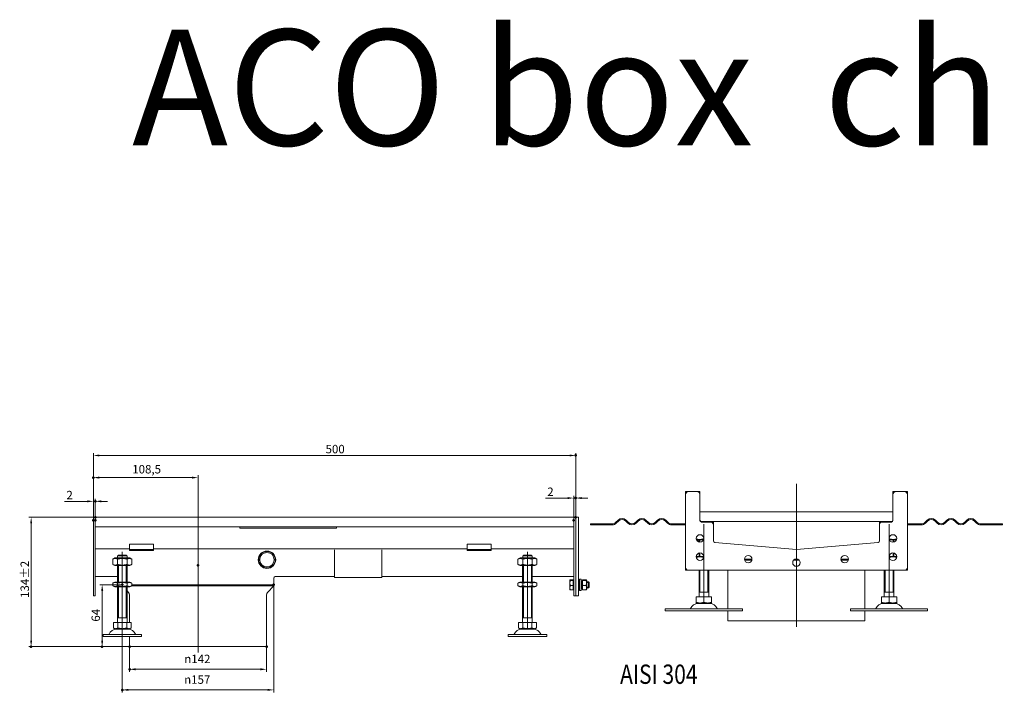
# Model space of a CAD drawing. Extents: x -101 to 30374, y -10540 to 11235.
# Drawn here: x 1070 to 2091, y 2097 to 2794 of the extents above; entities that cross this region are included whole.
import ezdxf

# ---------------------------------------------------------------- set-up
doc = ezdxf.new("R2010")
doc.units = 0
doc.header["$LTSCALE"] = 25
doc.linetypes.add('AUSGEZOGEN', pattern=[0])
doc.linetypes.add('STRICHPUNKT', pattern=[1, 0.5, -0.25, 0, -0.25])
for name, color, linetype, lineweight in [('ACO_DIMENSION', 3, 'AUSGEZOGEN', 9), ('ACO_MITTE', 1, 'STRICHPUNKT', 9), ('ACO_VISIBLE ( NOTE )', 7, 'CONTINUOUS', 15), ('AM_BOR', 7, 'CONTINUOUS', 50)]:
    doc.layers.add(name, color=color, linetype=linetype, lineweight=lineweight)
doc.styles.add('Text poznámky (ISO)', font='tahoma.ttf')
doc.dimstyles.new('Výchozí (ISO)', dxfattribs={"dimscale": 2.5, "dimtxt": 3.5, "dimasz": 2.5, "dimexe": 1, "dimexo": 0, "dimgap": 0.762, "dimtad": 1, "dimrnd": 1e-08, "dimtxsty": 'Text poznámky (ISO)', "dimcen": 0.09, "dimdle": 10, "dimclrd": 256, "dimclre": 256, "dimclrt": 256, "dimazin": 2, "dimtfac": 1.001486, "dimtmove": 0, "dimatfit": 3, "dimfxl": 1, "dimtolj": 1, "dimlwd": -1, "dimlwe": -1, "dimarcsym": 0})

# ---------------------------------------------------------------- blocks, each defined once
blk = doc.blocks.new('*D8')
at = {"layer": 'ACO_DIMENSION', "transparency": 16777216}
for p, q in [((1148.2, 2278.5), (1079.2, 2278.5)), ((1081.7, 2272.2), (1081.7, 2150.7)), ((1183.7, 2144.5), (1079.2, 2144.5))]:
    blk.add_line(p, q, dxfattribs=at)
for points in [[(1080.7, 2272.2), (1082.7, 2272.2), (1081.7, 2278.5)], [(1080.7, 2150.7), (1082.7, 2150.7), (1081.7, 2144.5)]]:
    blk.add_solid(points, dxfattribs=at)
at = {"layer": 'AM_BOR', "color": 0, "transparency": 16777216}
for p in [(1148.2, 2278.5), (1081.7, 2144.5), (1183.7, 2144.5)]:
    blk.add_point(p, dxfattribs=at)
at = {"layer": 'ACO_DIMENSION', "transparency": 16777216, "insert": (1070.7, 2194.9), "char_height": 8.75, "attachment_point": 1, "rotation": 90, "style": 'Text poznámky (ISO)'}
blk.add_mtext('\\A1;134{\\H8.763000;±2}', dxfattribs=at)
blk = doc.blocks.new('*D9')
at = {"layer": 'ACO_DIMENSION', "transparency": 16777216}
for p, q in [((1146.2, 2275.5), (1146.2, 2345.1)), ((1152.4, 2342.6), (1639.9, 2342.6)), ((1646.2, 2278.4), (1646.2, 2345.1))]:
    blk.add_line(p, q, dxfattribs=at)
for points in [[(1152.4, 2343.6), (1152.4, 2341.6), (1146.2, 2342.6)], [(1639.9, 2343.6), (1639.9, 2341.6), (1646.2, 2342.6)]]:
    blk.add_solid(points, dxfattribs=at)
at = {"layer": 'AM_BOR', "color": 0, "transparency": 16777216}
for p in [(1646.2, 2342.6), (1646.2, 2278.4), (1146.2, 2275.5)]:
    blk.add_point(p, dxfattribs=at)
at = {"layer": 'ACO_DIMENSION', "transparency": 16777216, "insert": (1386.9, 2353.6), "char_height": 8.75, "attachment_point": 1, "style": 'Text poznámky (ISO)'}
blk.add_mtext('\\A1;500', dxfattribs=at)
blk = doc.blocks.new('*D10')
at = {"layer": 'ACO_DIMENSION', "transparency": 16777216}
for p, q in [((1146.2, 2275.5), (1146.2, 2297.5)), ((1148.2, 2275.5), (1148.2, 2297.5)), ((1139.9, 2295), (1116.4, 2295)), ((1148.2, 2295), (1146.2, 2295)), ((1154.4, 2295), (1160.7, 2295))]:
    blk.add_line(p, q, dxfattribs=at)
for points in [[(1139.9, 2296.1), (1139.9, 2294), (1146.2, 2295)], [(1154.4, 2296.1), (1154.4, 2294), (1148.2, 2295)]]:
    blk.add_solid(points, dxfattribs=at)
at = {"layer": 'AM_BOR', "color": 0, "transparency": 16777216}
for p in [(1148.2, 2295), (1146.2, 2275.5), (1148.2, 2275.5)]:
    blk.add_point(p, dxfattribs=at)
at = {"layer": 'ACO_DIMENSION', "transparency": 16777216, "insert": (1118.3, 2305.9), "char_height": 8.75, "attachment_point": 1, "style": 'Text poznámky (ISO)'}
blk.add_mtext('\\A1;2', dxfattribs=at)
blk = doc.blocks.new('*D11')
at = {"layer": 'ACO_DIMENSION', "transparency": 16777216}
for p, q in [((1637.9, 2298.4), (1614.8, 2298.4)), ((1644.2, 2275.5), (1644.2, 2300.9)), ((1646.2, 2298.4), (1644.2, 2298.4)), ((1646.2, 2278.4), (1646.2, 2300.9)), ((1652.4, 2298.4), (1658.7, 2298.4))]:
    blk.add_line(p, q, dxfattribs=at)
for points in [[(1637.9, 2299.5), (1637.9, 2297.4), (1644.2, 2298.4)], [(1652.4, 2299.5), (1652.4, 2297.4), (1646.2, 2298.4)]]:
    blk.add_solid(points, dxfattribs=at)
at = {"layer": 'AM_BOR', "color": 0, "transparency": 16777216}
for p in [(1646.2, 2298.4), (1646.2, 2278.4), (1644.2, 2275.5)]:
    blk.add_point(p, dxfattribs=at)
at = {"layer": 'ACO_DIMENSION', "transparency": 16777216, "insert": (1616.7, 2309.3), "char_height": 8.75, "attachment_point": 1, "style": 'Text poznámky (ISO)'}
blk.add_mtext('\\A1;2', dxfattribs=at)
blk = doc.blocks.new('*D15')
at = {"layer": 'ACO_DIMENSION', "transparency": 16777216}
for p, q in [((1183.7, 2144.5), (1183.7, 2118.4)), ((1325.7, 2144.5), (1325.7, 2118.4)), ((1319.4, 2120.9), (1189.9, 2120.9))]:
    blk.add_line(p, q, dxfattribs=at)
for points in [[(1189.9, 2121.9), (1189.9, 2119.8), (1183.7, 2120.9)], [(1319.4, 2121.9), (1319.4, 2119.8), (1325.7, 2120.9)]]:
    blk.add_solid(points, dxfattribs=at)
at = {"layer": 'AM_BOR', "color": 0, "transparency": 16777216}
for p in [(1183.7, 2144.5), (1325.7, 2144.5), (1183.7, 2120.9)]:
    blk.add_point(p, dxfattribs=at)
at = {"layer": 'ACO_DIMENSION', "transparency": 16777216, "insert": (1240.4, 2136), "char_height": 8.75, "attachment_point": 1, "style": 'Text poznámky (ISO)'}
blk.add_mtext('\\A1;{\\fAIGDT|b0|i0;\\H8.7500;\\ln\\fTahoma|b0|i0;\\H8.7500;}142', dxfattribs=at)
blk = doc.blocks.new('*D16')
at = {"layer": 'ACO_DIMENSION', "transparency": 16777216}
for p, q in [((1176.2, 2208.5), (1176.2, 2097)), ((1333.2, 2208.5), (1333.2, 2097)), ((1326.9, 2099.5), (1182.4, 2099.5))]:
    blk.add_line(p, q, dxfattribs=at)
for points in [[(1182.4, 2100.6), (1182.4, 2098.5), (1176.2, 2099.5)], [(1326.9, 2100.6), (1326.9, 2098.5), (1333.2, 2099.5)]]:
    blk.add_solid(points, dxfattribs=at)
at = {"layer": 'AM_BOR', "color": 0, "transparency": 16777216}
for p in [(1176.2, 2208.5), (1333.2, 2208.5), (1176.2, 2099.5)]:
    blk.add_point(p, dxfattribs=at)
at = {"layer": 'ACO_DIMENSION', "transparency": 16777216, "insert": (1240.3, 2114.6), "char_height": 8.75, "attachment_point": 1, "style": 'Text poznámky (ISO)'}
blk.add_mtext('\\A1;{\\fAIGDT|b0|i0;\\H8.7500;\\ln\\fTahoma|b0|i0;\\H8.7500;}157', dxfattribs=at)
blk = doc.blocks.new('*D6')
at = {"layer": 'ACO_DIMENSION', "transparency": 16777216}
for p, q in [((1176.2, 2208.5), (1152.8, 2208.5)), ((1155.3, 2202.2), (1155.3, 2150.7)), ((1183.7, 2144.5), (1152.8, 2144.5))]:
    blk.add_line(p, q, dxfattribs=at)
for points in [[(1154.3, 2202.2), (1156.4, 2202.2), (1155.3, 2208.5)], [(1154.3, 2150.7), (1156.4, 2150.7), (1155.3, 2144.5)]]:
    blk.add_solid(points, dxfattribs=at)
at = {"layer": 'AM_BOR', "color": 0, "transparency": 16777216}
for p in [(1176.2, 2208.5), (1155.3, 2144.5), (1183.7, 2144.5)]:
    blk.add_point(p, dxfattribs=at)
at = {"layer": 'ACO_DIMENSION', "transparency": 16777216, "insert": (1144.3, 2170.3), "char_height": 8.75, "attachment_point": 1, "rotation": 90, "style": 'Text poznámky (ISO)'}
blk.add_mtext('\\A1;64', dxfattribs=at)
blk = doc.blocks.new('*D7')
at = {"layer": 'ACO_DIMENSION', "transparency": 16777216}
for p, q in [((1146.2, 2275.5), (1146.2, 2322.1)), ((1248.4, 2319.6), (1152.4, 2319.6)), ((1254.7, 2228.7), (1254.7, 2322.1))]:
    blk.add_line(p, q, dxfattribs=at)
for points in [[(1152.4, 2320.7), (1152.4, 2318.6), (1146.2, 2319.6)], [(1248.4, 2320.7), (1248.4, 2318.6), (1254.7, 2319.6)]]:
    blk.add_solid(points, dxfattribs=at)
at = {"layer": 'AM_BOR', "color": 0, "transparency": 16777216}
for p in [(1146.2, 2319.6), (1146.2, 2275.5), (1254.7, 2228.7)]:
    blk.add_point(p, dxfattribs=at)
at = {"layer": 'ACO_DIMENSION', "transparency": 16777216, "insert": (1186.5, 2332.7), "char_height": 8.75, "attachment_point": 1, "style": 'Text poznámky (ISO)'}
blk.add_mtext('\\A1;108,5', dxfattribs=at)

msp = doc.modelspace()

# ---------------------------------------------------------------- linework, layer by layer
at = {"layer": 'ACO_MITTE', "linetype": 'Continuous'}
for p, q in [((1875.056, 2313.279), (1875.056, 2164.815)), ((1779.056, 2189.714), (1779.056, 2271.214)), ((1971.056, 2189.714), (1971.056, 2271.214)), ((1176.186, 2163.106), (1176.186, 2242.606)), ((1596.186, 2163.106), (1596.186, 2242.606)), ((1254.686, 2228.684), (1254.686, 2138.207))]:
    msp.add_line(p, q, dxfattribs=at)
at = {"layer": 'ACO_VISIBLE ( NOTE )'}
for p, q in [((1760.056, 2302.065), (1760.056, 2305.015)), ((1760.056, 2226.565), (1760.056, 2302.065)), ((1760.106, 2305.065), (1763.056, 2305.065)), ((1763.056, 2305.065), (1772.056, 2305.065)), ((1772.056, 2305.065), (1775.006, 2305.065)), ((1775.056, 2305.015), (1775.056, 2302.065)), ((1775.056, 2302.065), (1775.056, 2275.065)), ((1975.056, 2302.065), (1975.056, 2305.015)), ((1975.056, 2275.065), (1975.056, 2302.065)), ((1975.106, 2305.065), (1978.056, 2305.065)), ((1978.056, 2305.065), (1987.056, 2305.065)), ((1987.056, 2305.065), (1990.006, 2305.065)), ((1990.056, 2305.015), (1990.056, 2302.065)), ((1990.056, 2302.065), (1990.056, 2226.565)), ((1148.186, 2278.457), (1146.186, 2278.457)), ((1146.186, 2275.457), (1146.186, 2278.457)), ((1644.186, 2278.457), (1148.186, 2278.457)), ((1148.186, 2275.457), (1148.186, 2278.457)), ((1148.186, 2275.457), (1148.186, 2278.457)), ((1644.186, 2278.457), (1644.186, 2275.457)), ((1646.186, 2278.457), (1644.186, 2278.457)), ((1644.186, 2275.457), (1644.186, 2278.457)), ((1649.186, 2278.457), (1646.186, 2278.457)), ((1646.186, 2278.407), (1646.186, 2278.457)), ((1646.186, 2278.407), (1646.186, 2197.007)), ((1649.186, 2278.407), (1649.186, 2278.457)), ((1649.186, 2278.407), (1649.186, 2197.007)), ((1775.056, 2284.065), (1975.056, 2284.065)), ((1146.186, 2275.457), (1146.186, 2199.957)), ((1148.186, 2275.457), (1148.186, 2268.457)), ((1148.186, 2275.457), (1148.186, 2199.957)), ((1148.186, 2268.457), (1644.186, 2268.457)), ((1298.186, 2268.457), (1298.186, 2267.088)), ((1298.186, 2267.088), (1398.186, 2267.088)), ((1398.186, 2267.088), (1398.186, 2268.457)), ((1644.186, 2275.457), (1644.186, 2268.457)), ((1644.186, 2275.457), (1644.186, 2199.957)), ((1646.186, 2275.457), (1646.186, 2199.957)), ((1667.568, 2271.565), (1661.556, 2271.565)), ((1661.556, 2270.565), (1661.556, 2271.565)), ((1661.556, 2270.565), (1667.568, 2270.565)), ((1667.568, 2271.565), (1684.056, 2271.565)), ((1667.568, 2271.565), (1667.568, 2270.565)), ((1684.056, 2270.565), (1667.568, 2270.565)), ((1687.591, 2273.03), (1690.066, 2275.505)), ((1690.773, 2274.797), (1688.298, 2272.323)), ((1700.319, 2272.323), (1697.844, 2274.797)), ((1698.551, 2275.505), (1701.026, 2273.03)), ((1708.097, 2273.03), (1710.572, 2275.505)), ((1711.279, 2274.797), (1708.804, 2272.323)), ((1720.825, 2272.323), (1718.35, 2274.797)), ((1719.058, 2275.505), (1721.532, 2273.03)), ((1728.603, 2273.03), (1731.078, 2275.505)), ((1731.785, 2274.797), (1729.311, 2272.323)), ((1741.331, 2272.323), (1738.857, 2274.797)), ((1739.564, 2275.505), (1742.038, 2273.03)), ((1745.574, 2271.565), (1760.056, 2271.565)), ((1760.056, 2270.565), (1745.574, 2270.565)), ((1776.556, 2274.065), (1786.056, 2274.065)), ((1776.556, 2273.565), (1786.056, 2273.565)), ((1964.056, 2274.065), (1786.056, 2274.065)), ((1789.056, 2274.015), (1789.056, 2271.065)), ((1789.056, 2271.065), (1789.056, 2270.565)), ((1789.056, 2270.565), (1789.056, 2253.964)), ((1961.056, 2271.065), (1961.056, 2274.015)), ((1961.056, 2270.565), (1961.056, 2271.065)), ((1961.056, 2253.964), (1961.056, 2270.565)), ((1964.056, 2274.065), (1973.556, 2274.065)), ((1964.056, 2273.565), (1973.556, 2273.565)), ((2004.537, 2271.565), (1990.056, 2271.565)), ((1990.056, 2270.565), (2004.537, 2270.565)), ((1990.106, 2268.565), (1990.056, 2268.59)), ((1990.106, 2253.565), (1990.106, 2268.565)), ((2010.548, 2275.505), (2008.073, 2273.03)), ((2008.78, 2272.323), (2011.255, 2274.797)), ((2018.326, 2274.797), (2020.801, 2272.323)), ((2021.508, 2273.03), (2019.033, 2275.505)), ((2031.054, 2275.505), (2028.579, 2273.03)), ((2029.286, 2272.323), (2031.761, 2274.797)), ((2038.832, 2274.797), (2041.307, 2272.323)), ((2042.014, 2273.03), (2039.539, 2275.505)), ((2051.56, 2275.505), (2049.085, 2273.03)), ((2049.792, 2272.323), (2052.267, 2274.797)), ((2059.338, 2274.797), (2061.813, 2272.323)), ((2062.52, 2273.03), (2060.045, 2275.505)), ((2082.543, 2271.565), (2066.056, 2271.565)), ((2066.056, 2270.565), (2082.543, 2270.565)), ((2082.543, 2270.565), (2082.543, 2271.565)), ((2088.556, 2271.565), (2082.543, 2271.565)), ((2082.543, 2270.565), (2088.556, 2270.565)), ((2088.556, 2270.565), (2088.556, 2271.565)), ((1183.686, 2245.957), (1148.186, 2245.957)), ((1183.686, 2250.654), (1183.686, 2248.896)), ((1183.686, 2250.654), (1208.686, 2250.654)), ((1183.686, 2246.421), (1183.686, 2248.896)), ((1183.686, 2244.957), (1183.686, 2246.421)), ((1208.686, 2250.654), (1208.686, 2248.896)), ((1208.686, 2246.421), (1208.686, 2248.896)), ((1208.686, 2244.957), (1208.686, 2246.421)), ((1533.686, 2245.957), (1208.686, 2245.957)), ((1533.686, 2250.654), (1533.686, 2248.896)), ((1533.686, 2250.654), (1558.686, 2250.654)), ((1533.686, 2246.421), (1533.686, 2248.896)), ((1533.686, 2244.957), (1533.686, 2246.421)), ((1558.686, 2250.654), (1558.686, 2248.896)), ((1558.686, 2246.421), (1558.686, 2248.896)), ((1558.686, 2244.957), (1558.686, 2246.421)), ((1644.186, 2245.957), (1558.686, 2245.957)), ((1771.5, 2254.964), (1778.612, 2254.964)), ((1774.056, 2252.796), (1774.056, 2254.964)), ((1774.953, 2254.964), (1774.953, 2252.667)), ((1790.425, 2252.469), (1875.056, 2245.065)), ((1875.056, 2245.065), (1959.686, 2252.469)), ((1971.5, 2254.964), (1978.612, 2254.964)), ((1975.159, 2252.667), (1975.159, 2254.964)), ((1976.056, 2252.796), (1976.056, 2254.964)), ((1990.106, 2253.565), (1990.056, 2253.54)), ((1168.536, 2236.356), (1166.371, 2235.106)), ((1183.836, 2236.356), (1168.536, 2236.356)), ((1171.287, 2238.356), (1171.287, 2236.356)), ((1181.085, 2238.356), (1171.287, 2238.356)), ((1172.313, 2239.356), (1180.059, 2239.356)), ((1181.085, 2236.356), (1181.085, 2238.356)), ((1183.686, 2243.957), (1183.686, 2244.957)), ((1208.686, 2244.957), (1183.686, 2244.957)), ((1183.686, 2243.957), (1208.686, 2243.957)), ((1183.836, 2236.356), (1186.001, 2235.106)), ((1208.686, 2244.957), (1208.686, 2243.957)), ((1396.186, 2244.841), (1396.186, 2215.957)), ((1445.186, 2215.957), (1445.186, 2244.841)), ((1533.686, 2243.957), (1533.686, 2244.957)), ((1558.686, 2244.957), (1533.686, 2244.957)), ((1533.686, 2243.957), (1558.686, 2243.957)), ((1558.686, 2244.957), (1558.686, 2243.957)), ((1588.536, 2236.356), (1586.371, 2235.106)), ((1603.836, 2236.356), (1588.536, 2236.356)), ((1591.287, 2238.356), (1591.287, 2236.356)), ((1601.085, 2238.356), (1591.287, 2238.356)), ((1592.313, 2239.356), (1600.059, 2239.356)), ((1601.085, 2236.356), (1601.085, 2238.356)), ((1603.836, 2236.356), (1606.001, 2235.106)), ((1771.256, 2237.964), (1771.171, 2237.915)), ((1778.935, 2237.964), (1771.256, 2237.964)), ((1774.056, 2237.964), (1774.056, 2241.335)), ((1774.953, 2241.464), (1774.953, 2237.964)), ((1978.856, 2237.964), (1971.176, 2237.964)), ((1975.159, 2237.964), (1975.159, 2241.464)), ((1976.056, 2237.964), (1976.056, 2241.335)), ((1978.856, 2237.964), (1978.94, 2237.915)), ((1166.371, 2229.605), (1166.371, 2235.106)), ((1168.536, 2228.356), (1166.371, 2229.605)), ((1168.536, 2228.356), (1183.836, 2228.356)), ((1171.186, 2211.356), (1171.186, 2228.356)), ((1171.279, 2229.605), (1171.279, 2235.106)), ((1172.083, 2228.356), (1172.083, 2211.356)), ((1180.289, 2211.356), (1180.289, 2228.356)), ((1181.094, 2229.605), (1181.094, 2235.106)), ((1181.186, 2211.356), (1181.186, 2228.356)), ((1183.836, 2228.356), (1186.001, 2229.605)), ((1186.001, 2229.605), (1186.001, 2235.106)), ((1586.371, 2229.605), (1586.371, 2235.106)), ((1588.536, 2228.356), (1586.371, 2229.605)), ((1588.536, 2228.356), (1603.836, 2228.356)), ((1591.186, 2211.356), (1591.186, 2228.356)), ((1591.279, 2229.605), (1591.279, 2235.106)), ((1592.083, 2228.356), (1592.083, 2211.356)), ((1600.289, 2211.356), (1600.289, 2228.356)), ((1601.094, 2229.605), (1601.094, 2235.106)), ((1601.186, 2211.356), (1601.186, 2228.356)), ((1603.836, 2228.356), (1606.001, 2229.605)), ((1606.001, 2229.605), (1606.001, 2235.106)), ((1760.056, 2223.615), (1760.056, 2226.565)), ((1821.156, 2235.065), (1828.956, 2235.065)), ((1821.293, 2234.039), (1828.818, 2234.039)), ((1872.041, 2234.039), (1878.071, 2234.039)), ((1873.335, 2235.065), (1876.776, 2235.065)), ((1921.156, 2235.065), (1928.956, 2235.065)), ((1921.293, 2234.039), (1928.818, 2234.039)), ((1990.056, 2226.565), (1990.056, 2223.615)), ((1148.186, 2216.963), (1171.186, 2216.963)), ((1333.186, 2208.457), (1333.186, 2215.463)), ((1334.686, 2216.963), (1396.186, 2216.963)), ((1396.186, 2215.957), (1445.186, 2215.957)), ((1445.186, 2216.963), (1591.186, 2216.963)), ((1601.186, 2216.963), (1644.186, 2216.963)), ((1763.056, 2223.565), (1760.106, 2223.565)), ((1987.056, 2223.565), (1763.056, 2223.565)), ((1774.056, 2195.964), (1774.056, 2223.565)), ((1774.953, 2223.565), (1774.953, 2200.964)), ((1783.159, 2200.964), (1783.159, 2223.565)), ((1784.056, 2195.964), (1784.056, 2223.565)), ((1804.056, 2223.565), (1804.056, 2183.464)), ((1946.056, 2223.565), (1946.056, 2183.464)), ((1966.056, 2195.964), (1966.056, 2223.565)), ((1966.953, 2223.565), (1966.953, 2200.964)), ((1975.159, 2200.964), (1975.159, 2223.565)), ((1976.056, 2195.964), (1976.056, 2223.565)), ((1990.006, 2223.565), (1987.056, 2223.565)), ((1168.386, 2211.356), (1166.371, 2210.192)), ((1166.371, 2207.519), (1166.371, 2210.192)), ((1168.386, 2206.356), (1166.371, 2207.519)), ((1183.986, 2211.356), (1168.386, 2211.356)), ((1168.386, 2206.356), (1183.986, 2206.356)), ((1171.186, 2169.356), (1171.186, 2206.356)), ((1171.279, 2207.519), (1171.279, 2210.192)), ((1172.083, 2206.356), (1172.083, 2174.356)), ((1180.289, 2174.356), (1180.289, 2206.356)), ((1181.094, 2207.519), (1181.094, 2210.192)), ((1181.186, 2169.356), (1181.186, 2206.356)), ((1183.986, 2211.356), (1186.001, 2210.192)), ((1183.986, 2206.356), (1186.001, 2207.519)), ((1185.849, 2207.431), (1333.186, 2207.431)), ((1186.001, 2207.519), (1186.001, 2210.192)), ((1186.001, 2208.457), (1333.186, 2208.457)), ((1326.768, 2200.585), (1333.186, 2207.431)), ((1332.092, 2208.457), (1333.186, 2207.431)), ((1588.386, 2211.356), (1586.371, 2210.192)), ((1586.371, 2207.519), (1586.371, 2210.192)), ((1588.386, 2206.356), (1586.371, 2207.519)), ((1603.986, 2211.356), (1588.386, 2211.356)), ((1588.386, 2206.356), (1603.986, 2206.356)), ((1591.186, 2169.356), (1591.186, 2206.356)), ((1591.279, 2207.519), (1591.279, 2210.192)), ((1592.083, 2206.356), (1592.083, 2174.356)), ((1600.289, 2174.356), (1600.289, 2206.356)), ((1601.094, 2207.519), (1601.094, 2210.192)), ((1601.186, 2169.356), (1601.186, 2206.356)), ((1603.986, 2211.356), (1606.001, 2210.192)), ((1603.986, 2206.356), (1606.001, 2207.519)), ((1606.001, 2207.519), (1606.001, 2210.192)), ((1640.186, 2213.457), (1640.205, 2213.49)), ((1640.186, 2213.457), (1640.186, 2213.424)), ((1640.186, 2213.424), (1640.186, 2210.447)), ((1640.186, 2210.447), (1640.186, 2205.48)), ((1640.186, 2205.48), (1640.186, 2203.457)), ((1643.686, 2213.753), (1640.633, 2213.753)), ((1643.686, 2213.096), (1640.633, 2213.096)), ((1643.686, 2207.799), (1640.633, 2207.799)), ((1643.686, 2213.753), (1643.686, 2213.096)), ((1643.686, 2213.096), (1643.686, 2207.799)), ((1643.686, 2212.807), (1644.186, 2212.807)), ((1643.686, 2207.799), (1643.686, 2203.161)), ((1649.186, 2211.457), (1650.186, 2211.457)), ((1650.186, 2210.858), (1649.186, 2210.858)), ((1649.186, 2206.056), (1650.186, 2206.056)), ((1649.186, 2205.457), (1650.186, 2205.457)), ((1650.186, 2202.457), (1650.186, 2214.457)), ((1651.786, 2214.457), (1650.186, 2214.457)), ((1651.786, 2202.457), (1651.786, 2214.457)), ((1651.786, 2211.457), (1652.786, 2211.457)), ((1652.786, 2210.858), (1651.786, 2210.858)), ((1651.786, 2206.056), (1652.786, 2206.056)), ((1651.786, 2205.457), (1652.786, 2205.457)), ((1652.786, 2212.857), (1653.151, 2213.49)), ((1652.786, 2212.857), (1652.786, 2204.057)), ((1656.993, 2213.753), (1653.579, 2213.753)), ((1656.993, 2213.096), (1653.579, 2213.096)), ((1656.993, 2207.799), (1653.579, 2207.799)), ((1657.786, 2212.857), (1657.421, 2213.49)), ((1657.786, 2204.057), (1657.786, 2212.857)), ((1657.786, 2211.457), (1659.573, 2211.457)), ((1660.172, 2210.858), (1657.786, 2210.858)), ((1657.786, 2206.056), (1660.172, 2206.056)), ((1657.786, 2205.457), (1659.573, 2205.457)), ((1659.573, 2205.457), (1659.573, 2211.457)), ((1660.186, 2210.844), (1659.573, 2211.457)), ((1660.186, 2206.07), (1659.573, 2205.457)), ((1660.186, 2210.844), (1660.186, 2206.07)), ((1146.186, 2196.957), (1146.186, 2199.957)), ((1148.186, 2196.957), (1146.186, 2196.957)), ((1148.186, 2196.957), (1148.186, 2199.957)), ((1182.604, 2200.585), (1181.186, 2202.098)), ((1183.686, 2197.849), (1183.686, 2169.356)), ((1325.686, 2197.849), (1325.686, 2144.457)), ((1640.186, 2203.457), (1640.205, 2203.424)), ((1643.686, 2203.161), (1640.633, 2203.161)), ((1643.686, 2204.107), (1644.186, 2204.107)), ((1644.186, 2196.957), (1644.186, 2199.957)), ((1646.186, 2196.957), (1644.186, 2196.957)), ((1646.186, 2196.957), (1646.186, 2197.007)), ((1649.186, 2196.957), (1646.186, 2196.957)), ((1649.186, 2196.957), (1649.186, 2197.007)), ((1651.786, 2202.457), (1650.186, 2202.457)), ((1652.786, 2204.057), (1653.151, 2203.424)), ((1656.993, 2203.161), (1653.579, 2203.161)), ((1657.786, 2204.057), (1657.421, 2203.424)), ((1771.045, 2195.964), (1779.056, 2195.964)), ((1771.045, 2195.964), (1771.045, 2190.299)), ((1784.056, 2200.964), (1774.056, 2200.964)), ((1779.056, 2195.964), (1787.066, 2195.964)), ((1779.056, 2195.964), (1779.056, 2190.299)), ((1787.066, 2195.964), (1787.066, 2190.299)), ((1963.045, 2195.964), (1971.056, 2195.964)), ((1963.045, 2195.964), (1963.045, 2190.299)), ((1976.056, 2200.964), (1966.056, 2200.964)), ((1971.056, 2195.964), (1979.066, 2195.964)), ((1971.056, 2195.964), (1971.056, 2190.299)), ((1979.066, 2195.964), (1979.066, 2190.299)), ((1772.118, 2188.964), (1771.045, 2189.583)), ((1772.118, 2188.964), (1785.993, 2188.964)), ((1785.993, 2188.964), (1787.066, 2189.583)), ((1964.118, 2188.964), (1963.045, 2189.583)), ((1964.118, 2188.964), (1977.993, 2188.964)), ((1977.993, 2188.964), (1979.066, 2189.583)), ((1181.186, 2174.356), (1171.186, 2174.356)), ((1601.186, 2174.356), (1591.186, 2174.356)), ((1739.056, 2183.464), (1819.056, 2183.464)), ((1739.056, 2183.464), (1739.056, 2181.464)), ((1739.056, 2181.464), (1819.056, 2181.464)), ((1804.056, 2181.464), (1804.056, 2171.065)), ((1819.056, 2183.464), (1819.056, 2181.464)), ((1931.056, 2183.464), (2011.056, 2183.464)), ((1931.056, 2183.464), (1931.056, 2181.464)), ((1931.056, 2181.464), (2011.056, 2181.464)), ((1946.056, 2181.464), (1946.056, 2171.065)), ((2011.056, 2183.464), (2011.056, 2181.464)), ((1166.936, 2169.356), (1171.561, 2169.356)), ((1166.936, 2169.356), (1166.936, 2163.691)), ((1171.561, 2169.356), (1180.811, 2169.356)), ((1171.561, 2169.356), (1171.561, 2163.691)), ((1180.811, 2169.356), (1180.811, 2163.691)), ((1180.811, 2169.356), (1185.436, 2169.356)), ((1185.436, 2169.356), (1185.436, 2163.691)), ((1586.936, 2169.356), (1591.561, 2169.356)), ((1586.936, 2169.356), (1586.936, 2163.691)), ((1591.561, 2169.356), (1600.811, 2169.356)), ((1591.561, 2169.356), (1591.561, 2163.691)), ((1600.811, 2169.356), (1600.811, 2163.691)), ((1600.811, 2169.356), (1605.436, 2169.356)), ((1605.436, 2169.356), (1605.436, 2163.691)), ((1804.056, 2171.065), (1946.056, 2171.065)), ((1156.186, 2156.856), (1196.186, 2156.856)), ((1156.186, 2156.856), (1156.186, 2154.856)), ((1156.186, 2154.856), (1196.186, 2154.856)), ((1169.249, 2162.356), (1166.936, 2163.691)), ((1169.249, 2162.356), (1183.124, 2162.356)), ((1183.124, 2162.356), (1185.436, 2163.691)), ((1183.686, 2162.68), (1183.686, 2162.23)), ((1183.686, 2154.856), (1183.686, 2144.457)), ((1196.186, 2156.856), (1196.186, 2154.856)), ((1576.186, 2156.856), (1616.186, 2156.856)), ((1576.186, 2156.856), (1576.186, 2154.856)), ((1576.186, 2154.856), (1616.186, 2154.856)), ((1589.249, 2162.356), (1586.936, 2163.691)), ((1589.249, 2162.356), (1603.124, 2162.356)), ((1603.124, 2162.356), (1605.436, 2163.691)), ((1616.186, 2156.856), (1616.186, 2154.856)), ((1183.686, 2144.457), (1325.686, 2144.457))]:
    msp.add_line(p, q, dxfattribs=at)
for centre, radius in [((1775.056, 2256.565), 3.9), ((1975.056, 2256.565), 3.9), ((1326.186, 2234.457), 9), ((1326.186, 2234.457), 8.5), ((1326.186, 2234.457), 7.5), ((1775.056, 2237.565), 3.9), ((1825.056, 2235.065), 3.9), ((1875.056, 2231.565), 3.9), ((1925.056, 2235.065), 3.9), ((1975.056, 2237.565), 3.9)]:
    msp.add_circle(centre, radius, dxfattribs=at)
for centre, radius, start, end in [((1763.056, 2302.065), 3, 90, 180), ((1760.106, 2305.015), 0.05, 90, 180), ((1772.056, 2302.065), 3, 0, 90), ((1775.006, 2305.015), 0.05, 0, 90), ((1978.056, 2302.065), 3, 90, 180), ((1975.106, 2305.015), 0.05, 90, 180), ((1987.056, 2302.065), 3, 0, 90), ((1990.006, 2305.015), 0.05, 0, 90), ((1694.309, 2271.262), 6, 45, 135), ((1694.309, 2271.262), 5, 45, 135), ((1714.815, 2271.262), 6, 45, 135), ((1714.815, 2271.262), 5, 45, 135), ((1735.321, 2271.262), 6, 45, 135), ((1735.321, 2271.262), 5, 45, 135), ((2014.79, 2271.262), 6, 45, 135), ((2014.79, 2271.262), 5, 45, 135), ((2035.297, 2271.262), 6, 45, 135), ((2035.297, 2271.262), 5, 45, 135), ((2055.803, 2271.262), 6, 45, 135), ((2055.803, 2271.262), 5, 45, 135), ((1684.056, 2276.565), 5, 270, 315), ((1684.056, 2276.565), 6, 270, 315), ((1704.562, 2276.565), 6, 225, 315), ((1704.562, 2276.565), 5, 225, 315), ((1725.068, 2276.565), 6, 225, 315), ((1725.068, 2276.565), 5, 225, 315), ((1745.574, 2276.565), 6, 225, 270), ((1745.574, 2276.565), 5, 225, 270), ((1776.556, 2275.565), 1.5, 180, 270), ((1776.556, 2275.065), 1.5, 180, 270), ((1786.056, 2271.065), 3, 0, 90), ((1786.056, 2270.565), 3, 0, 90), ((1789.006, 2274.015), 0.05, 0, 90), ((1964.056, 2271.065), 3, 90, 180), ((1961.106, 2274.015), 0.05, 90, 180), ((1964.056, 2270.565), 3, 90, 180), ((1973.556, 2275.565), 1.5, 270, 0), ((1973.556, 2275.065), 1.5, 270, 0), ((2004.537, 2276.565), 5, 270, 315), ((2004.537, 2276.565), 6, 270, 315), ((2025.044, 2276.565), 6, 225, 315), ((2025.044, 2276.565), 5, 225, 315), ((2045.55, 2276.565), 6, 225, 315), ((2045.55, 2276.565), 5, 225, 315), ((2066.056, 2276.565), 6, 225, 270), ((2066.056, 2276.565), 5, 225, 270), ((1775.056, 2257.065), 3.9, 212.604745, 255.142834), ((1790.556, 2253.964), 1.5, 180, 265), ((1959.556, 2253.964), 1.5, 275, 0), ((1875.056, 2246.571), 1.5, 265, 275), ((1763.056, 2226.565), 3, 180, 270), ((1987.056, 2226.565), 3, 270, 0), ((1334.686, 2215.463), 1.5, 90, 180), ((1760.106, 2223.615), 0.05, 180, 270), ((1990.006, 2223.615), 0.05, 270, 0), ((1179.686, 2197.849), 4, 0, 43.15239), ((1329.686, 2197.849), 4, 136.84761, 180), ((1773.009, 2180.464), 8.5, 90, 155.098938), ((1785.103, 2180.464), 8.5, 24.901062, 90), ((1965.009, 2180.464), 8.5, 90, 155.098938), ((1977.103, 2180.464), 8.5, 24.901062, 90), ((1764.392, 2184.464), 1, 270, 335.098938), ((1793.72, 2184.464), 1, 204.901062, 270), ((1956.392, 2184.464), 1, 270, 335.098938), ((1985.72, 2184.464), 1, 204.901062, 270), ((1161.522, 2157.856), 1, 270, 335.098938), ((1170.139, 2153.856), 8.5, 90, 155.098938), ((1182.233, 2153.856), 8.5, 24.901062, 90), ((1190.85, 2157.856), 1, 204.901062, 270), ((1581.522, 2157.856), 1, 270, 335.098938), ((1590.139, 2153.856), 8.5, 90, 155.098938), ((1602.233, 2153.856), 8.5, 24.901062, 90), ((1610.85, 2157.856), 1, 204.901062, 270)]:
    msp.add_arc(centre, radius, start, end, dxfattribs=at)
for points, weights in [([(1771.195, 2256.013), (1775.009, 2254.893), (1778.936, 2256.174)], [1.01933956916, 1.1426944026, 1.00374564505]), ([(1971.175, 2256.174), (1975.102, 2254.893), (1978.916, 2256.013)], [1.00374564505, 1.1426944026, 1.01933956916]), ([(1171.279, 2235.106), (1168.825, 2236.522), (1166.371, 2235.106)], [1, 1.15470053838, 1]), ([(1181.094, 2235.106), (1176.186, 2236.522), (1171.279, 2235.106)], [1, 1.15470053838, 1]), ([(1172.313, 2239.356), (1171.857, 2238.914), (1171.287, 2238.356)], [1, 1.01641431551, 1.01967201941]), ([(1181.085, 2238.356), (1180.515, 2238.914), (1180.059, 2239.356)], [1.01967201941, 1.01641431551, 1]), ([(1186.001, 2235.106), (1183.547, 2236.522), (1181.094, 2235.106)], [1, 1.15470053838, 1]), ([(1591.279, 2235.106), (1588.825, 2236.522), (1586.371, 2235.106)], [1, 1.15470053838, 1]), ([(1601.094, 2235.106), (1596.186, 2236.522), (1591.279, 2235.106)], [1, 1.15470053838, 1]), ([(1592.313, 2239.356), (1591.857, 2238.914), (1591.287, 2238.356)], [1, 1.01641431551, 1.01967201941]), ([(1601.085, 2238.356), (1600.515, 2238.914), (1600.059, 2239.356)], [1.01967201941, 1.01641431551, 1]), ([(1606.001, 2235.106), (1603.547, 2236.522), (1601.094, 2235.106)], [1, 1.15470053838, 1]), ([(1778.89, 2236.855), (1774.993, 2238.116), (1771.197, 2237.001)], [1.00515969726, 1.14203683089, 1.01938769662]), ([(1978.915, 2237.001), (1975.119, 2238.116), (1971.221, 2236.855)], [1.01938769662, 1.14203683089, 1.00515969726]), ([(1166.371, 2229.605), (1168.825, 2228.189), (1171.279, 2229.605)], [1, 1.15470053838, 1]), ([(1171.279, 2229.605), (1176.186, 2228.189), (1181.094, 2229.605)], [1, 1.15470053838, 1]), ([(1181.094, 2229.605), (1183.547, 2228.189), (1186.001, 2229.605)], [1, 1.15470053838, 1]), ([(1586.371, 2229.605), (1588.825, 2228.189), (1591.279, 2229.605)], [1, 1.15470053838, 1]), ([(1591.279, 2229.605), (1596.186, 2228.189), (1601.094, 2229.605)], [1, 1.15470053838, 1]), ([(1601.094, 2229.605), (1603.547, 2228.189), (1606.001, 2229.605)], [1, 1.15470053838, 1]), ([(1171.279, 2210.192), (1168.825, 2211.609), (1166.371, 2210.192)], [1, 1.15470053838, 1]), ([(1166.371, 2207.519), (1168.825, 2206.102), (1171.279, 2207.519)], [1, 1.15470053838, 1]), ([(1181.094, 2210.192), (1176.186, 2211.609), (1171.279, 2210.192)], [1, 1.15470053838, 1]), ([(1171.279, 2207.519), (1176.186, 2206.102), (1181.094, 2207.519)], [1, 1.15470053838, 1]), ([(1186.001, 2210.192), (1183.547, 2211.609), (1181.094, 2210.192)], [1, 1.15470053838, 1]), ([(1181.094, 2207.519), (1183.547, 2206.102), (1186.001, 2207.519)], [1, 1.15470053838, 1]), ([(1591.279, 2210.192), (1588.825, 2211.609), (1586.371, 2210.192)], [1, 1.15470053838, 1]), ([(1586.371, 2207.519), (1588.825, 2206.102), (1591.279, 2207.519)], [1, 1.15470053838, 1]), ([(1601.094, 2210.192), (1596.186, 2211.609), (1591.279, 2210.192)], [1, 1.15470053838, 1]), ([(1591.279, 2207.519), (1596.186, 2206.102), (1601.094, 2207.519)], [1, 1.15470053838, 1]), ([(1606.001, 2210.192), (1603.547, 2211.609), (1601.094, 2210.192)], [1, 1.15470053838, 1]), ([(1601.094, 2207.519), (1603.547, 2206.102), (1606.001, 2207.519)], [1, 1.15470053838, 1]), ([(1640.633, 2213.753), (1640.186, 2213.577), (1640.186, 2213.424)], [1, 1.0379548493, 1]), ([(1640.186, 2213.424), (1640.186, 2213.272), (1640.633, 2213.096)], [1, 1.0379548493, 1]), ([(1640.633, 2213.096), (1640.186, 2211.676), (1640.186, 2210.447)], [1, 1.0379548493, 1]), ([(1640.186, 2210.447), (1640.186, 2209.218), (1640.633, 2207.799)], [1, 1.0379548493, 1]), ([(1640.633, 2207.799), (1640.186, 2206.556), (1640.186, 2205.48)], [1, 1.0379548493, 1]), ([(1640.186, 2205.48), (1640.186, 2204.404), (1640.633, 2203.161)], [1, 1.0379548493, 1]), ([(1653.579, 2213.753), (1652.746, 2213.424), (1653.579, 2213.096)], [1, 1.15470053838, 1]), ([(1653.579, 2213.096), (1652.746, 2210.447), (1653.579, 2207.799)], [1, 1.15470053838, 1]), ([(1653.579, 2207.799), (1652.746, 2205.48), (1653.579, 2203.161)], [1, 1.15470053838, 1]), ([(1656.993, 2213.096), (1657.826, 2213.424), (1656.993, 2213.753)], [1, 1.15470053838, 1]), ([(1656.993, 2207.799), (1657.826, 2210.447), (1656.993, 2213.096)], [1, 1.15470053838, 1]), ([(1656.993, 2203.161), (1657.826, 2205.48), (1656.993, 2207.799)], [1, 1.15470053838, 1]), ([(1640.633, 2203.161), (1640.276, 2203.301), (1640.205, 2203.424)], [1, 1.03009319972, 1.01246650667]), ([(1653.579, 2203.161), (1653.222, 2203.301), (1653.151, 2203.424)], [1, 1.06085019936, 1.07383053607]), ([(1657.421, 2203.424), (1657.35, 2203.301), (1656.993, 2203.161)], [1.07383053607, 1.06085019936, 1]), ([(1771.045, 2189.583), (1771.045, 2189.583), (1771.045, 2190.299)], [1.2511009754, 1.2511009754, 1.16127596677]), ([(1771.045, 2190.299), (1775.05, 2188.964), (1779.056, 2190.299)], [1.16127596677, 1.34092598403, 1.16127596677]), ([(1779.056, 2190.299), (1783.061, 2188.964), (1787.066, 2190.299)], [1.16127596677, 1.34092598403, 1.16127596677]), ([(1787.066, 2190.299), (1787.066, 2189.583), (1787.066, 2189.583)], [1.16127596677, 1.2511009754, 1.2511009754]), ([(1963.045, 2189.583), (1963.045, 2189.583), (1963.045, 2190.299)], [1.2511009754, 1.2511009754, 1.16127596677]), ([(1963.045, 2190.299), (1967.05, 2188.964), (1971.056, 2190.299)], [1.16127596677, 1.34092598403, 1.16127596677]), ([(1971.056, 2190.299), (1975.061, 2188.964), (1979.066, 2190.299)], [1.16127596677, 1.34092598403, 1.16127596677]), ([(1979.066, 2190.299), (1979.066, 2189.583), (1979.066, 2189.583)], [1.16127596677, 1.2511009754, 1.2511009754]), ([(1166.936, 2163.691), (1169.249, 2162.356), (1171.561, 2163.691)], [1.16127596677, 1.34092598403, 1.16127596677]), ([(1171.561, 2163.691), (1176.186, 2162.356), (1180.811, 2163.691)], [1.16127596677, 1.34092598403, 1.16127596677]), ([(1180.811, 2163.691), (1183.124, 2162.356), (1185.436, 2163.691)], [1.16127596677, 1.34092598403, 1.16127596677]), ([(1586.936, 2163.691), (1589.249, 2162.356), (1591.561, 2163.691)], [1.16127596677, 1.34092598403, 1.16127596677]), ([(1591.561, 2163.691), (1596.186, 2162.356), (1600.811, 2163.691)], [1.16127596677, 1.34092598403, 1.16127596677]), ([(1600.811, 2163.691), (1603.124, 2162.356), (1605.436, 2163.691)], [1.16127596677, 1.34092598403, 1.16127596677])]:
    msp.add_rational_spline(points, weights, degree=2, dxfattribs=at)

# ---------------------------------------------------------------- texts
at = {"layer": 'ACO_VISIBLE ( NOTE )', "width": 0.8}
msp.add_text('AISI 304', height=20, dxfattribs=at).set_placement((1692.216, 2105.793))
at = {"layer": 'ACO_VISIBLE ( NOTE )', "insert": (1186.303, 2784.095), "char_height": 120, "width": 5115.99758, "attachment_point": 1}
msp.add_mtext('ACO box  ch.200,chan.L=500,end out. 142mm', dxfattribs=at)

# ---------------------------------------------------------------- dimensions: what is measured, and where the dimension line sits
at = {"layer": 'ACO_DIMENSION'}
for base, p1, p2, angle, override, picture, middle in [((1646.186, 2342.606), (1146.186, 2275.457), (1646.186, 2278.407), 180, {"dimdec": 2, "dimtp": 0, "dimtm": 0, "dimtdec": 2, "dimtofl": 0, "dimatfit": 1}, '*D9', (1396.186, 2342.606)), ((1146.186, 2319.648), (1254.686, 2228.684), (1146.186, 2275.457), 180, {"dimdec": 2, "dimtp": 0, "dimtm": 0, "dimtdec": 2, "dimtofl": 0, "dimatfit": 1}, '*D7', (1200.436, 2319.648)), ((1646.186, 2298.437), (1644.186, 2275.457), (1646.186, 2278.407), 180, {"dimdec": 2, "dimtp": 0, "dimtm": 0, "dimtdec": 2, "dimtofl": 1, "dimatfit": 1}, '*D11', (1619.363, 2298.437)), ((1148.186, 2295.016), (1146.186, 2275.457), (1148.186, 2275.457), 180, {"dimdec": 2, "dimtp": 0, "dimtm": 0, "dimtdec": 2, "dimtofl": 1, "dimatfit": 1}, '*D10', (1121.003, 2295.016)), ((1081.706, 2144.457), (1148.186, 2278.457), (1183.686, 2144.457), 90, {"dimgap": 0.762, "dimdec": 2, "dimtol": 1, "dimlim": 0, "dimtp": 2, "dimtm": 2, "dimtdec": 2, "dimtofl": 0, "dimatfit": 1}, '*D8', (1081.706, 2211.457)), ((1155.316, 2144.457), (1176.186, 2208.457), (1183.686, 2144.457), 90, {"dimdec": 2, "dimtp": 0, "dimtm": 0, "dimtdec": 2, "dimtofl": 0, "dimatfit": 1}, '*D6', (1155.316, 2176.457))]:
    dim = msp.add_linear_dim(base=base, p1=p1, p2=p2, angle=angle, dimstyle='Výchozí (ISO)', override=override, dxfattribs=at)
    dim.commit()
    dim.dimension.update_dxf_attribs({"geometry": picture, "text_midpoint": middle, "dimtype": 160})
for base, p1, p2, picture, middle in [((1176.186, 2099.525), (1333.186, 2208.457), (1176.186, 2208.457), '*D16', (1254.686, 2099.525)), ((1183.686, 2120.88), (1325.686, 2144.457), (1183.686, 2144.457), '*D15', (1254.686, 2120.88))]:
    dim = msp.add_linear_dim(base=base, p1=p1, p2=p2, angle=180, text='{\\fAIGDT|b0|i0;\\H8.7500;\\ln\\fTahoma|b0|i0;\\H8.7500;}<>', dimstyle='Výchozí (ISO)', override={"dimdec": 2, "dimtp": 0, "dimtm": 0, "dimtdec": 2, "dimtofl": 0, "dimatfit": 1}, dxfattribs=at)
    dim.commit()
    dim.dimension.update_dxf_attribs({"geometry": picture, "text_midpoint": middle, "dimtype": 160})

doc.saveas('drawing.dxf')
